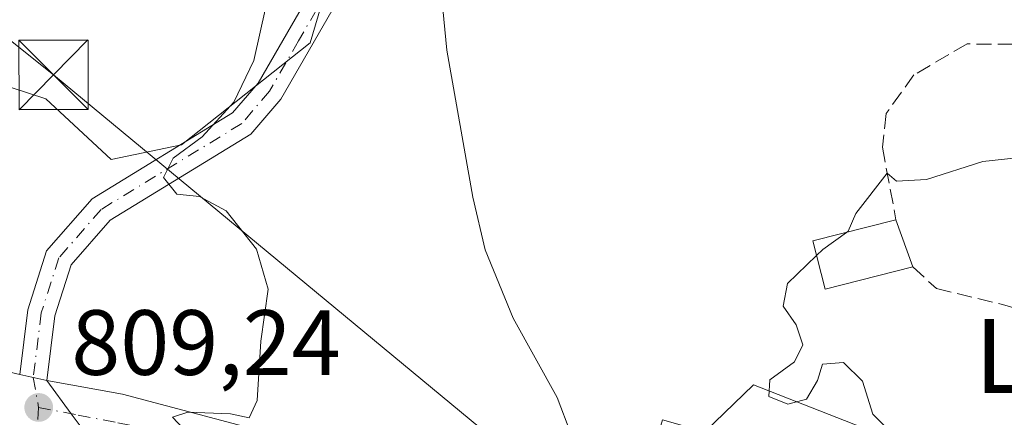
# Model space of a CAD drawing. Units: metres. Extents: x 590241 to 593678, y 4740590 to 4742948.
# Drawn here: x 591170 to 591276, y 4742109 to 4742152 of the extents above; entities that cross this region are included whole.
import ezdxf
from ezdxf.enums import TextEntityAlignment as Align

# ---------------------------------------------------------------- set-up
doc = ezdxf.new("R2010")
doc.units = ezdxf.units.M
doc.header["$MEASUREMENT"] = 0
doc.linetypes.add('DGN Style 3', pattern=[2.307223458686699, 1.648016756204785, -0.6592067024819142])
doc.linetypes.add('DGN Style 4', pattern=[2.6384748266838614, 1.318413404963828, -0.6592067024819142, 0.001648016756204785, -0.6592067024819142])
for name, color, linetype, lineweight in [('Carretera de calzada única Cxs', 7, 'Continuous', 13), ('Carretera de calzada única eje', 7, 'DGN Style 4', 0), ('Corriente natural lineal', 142, 'Continuous', 13), ('Curva de nivel normal', 30, 'Continuous', 0), ('Edificación Cxs', 1, 'Continuous', 13), ('Muro lineal', 1, 'DGN Style 3', 13), ('Núcleo urbano CxS', 7, 'Continuous', 0), ('Pastizal CxS', 92, 'Continuous', 0), ('Punto de cota en terreno', 7, 'Continuous', 0), ('Rótulo de punto de cota en terreno', 7, 'Continuous', 0), ('Tendido', 6, 'Continuous', 0), ('Texto cartográfico', 7, 'Continuous', 0), ('Torre de tendido puntual', 7, 'Continuous', 0), ('Vía urbana Cxs', 4, 'Continuous', 0), ('Vía urbana eje', 4, 'DGN Style 4', 0)]:
    doc.layers.add(name, color=color, linetype=linetype, lineweight=lineweight)
doc.styles.add('Style-Arial', font='txt')

# ---------------------------------------------------------------- blocks, each defined once
blk = doc.blocks.new('*U18')
at = {"layer": 'Pastizal CxS', "color": 92, "linetype": 'Continuous', "lineweight": 0}
blk.add_polyline3d([(591207.3624999998, 4742170.4551, 811.9242999999989), (591201.3211000003, 4742149.966700001, 810.8310999999959), (591187.3945000004, 4742138.9323, 809.8779000000069), (591179.7758999999, 4742137.3553, 809.5862999999954), (591172.6860999997, 4742143.9213, 809.0313000000025), (591167.2647000002, 4742145.6623, 808.036500000002)], dxfattribs=at)
blk = doc.blocks.new('*U24')
at = {"layer": 'Núcleo urbano CxS', "color": 7, "linetype": 'Continuous', "lineweight": 0}
for points in [[(591167.2647000002, 4742145.6623, 808.036500000002), (591172.6860999997, 4742143.9213, 809.0313000000025), (591179.7758999999, 4742137.3553, 809.5862999999954), (591187.3945000004, 4742138.9323, 809.8779000000069), (591201.3211000003, 4742149.966700001, 810.8310999999959), (591207.3624999998, 4742170.4551, 811.9242999999989)], [(591279.0509000003, 4742089.644900001, 817.9970999999932), (591271.2046999997, 4742084.3959, 817.1052000000054), (591270.7975000005, 4742084.123500001, 817.0537999999942), (591268.8598999997, 4742088.567500001, 818.4714999999997), (591268.9469, 4742088.7897, 818.4897000000057), (591274.5289000003, 4742103.0755, 819.983699999997), (591249.3015000002, 4742112.9345, 819.2299000000058), (591244.0544999996, 4742107.843499999, 818.5120000000024), (591239.4385000002, 4742109.1665, 817.6959999999963), (591238.8761, 4742107.206700001, 817.5145000000048), (591235.2154999999, 4742094.4495, 815.2535999999964), (591228.6171000004, 4742098.7257, 813.3439999999973), (591218.2647000002, 4742105.4309, 811.0550999999978), (591215.9441000001, 4742106.9341, 810.6953000000068), (591214.2342999997, 4742104.2937, 810.9976000000024), (591212.3025000002, 4742101.310699999, 811.1009999999952), (591197.1019000001, 4742077.8487, 808.0947000000016), (591196.1639, 4742077.918099999, 808.1385000000009), (591176.0941000005, 4742079.4257, 807.4358000000066), (591174.3365000002, 4742084.602700001, 807.772100000002), (591169.5241, 4742098.824300001, 808.9189000000042)]]:
    blk.add_polyline3d(points, dxfattribs=at)
blk = doc.blocks.new('5PATER')
at = {"layer": 'Punto de cota en terreno', "linetype": 'Continuous', "lineweight": 0}
h = blk.add_hatch(color=51, dxfattribs=at)
edge = h.paths.add_edge_path()
edge.add_ellipse((0, 0), major_axis=(-0.1095731443231308, -0.1110710700762829), ratio=0.9994222409660322, start_angle=0, end_angle=360)
blk = doc.blocks.new('*U29')
at = {"layer": 'Vía urbana Cxs', "color": 4, "linetype": 'Continuous', "lineweight": 0}
for points in [[(591228.0860000001, 4742049.0361, 806.350099999996), (591227.8794999998, 4742054.576900001, 809.8706999999995), (591233.5601000004, 4742051.130100001, 809.3353999999963), (591235.1401000004, 4742053.7301, 811.6820000000008), (591237.0500999996, 4742052.5701, 810.8184000000037), (591242.9801000003, 4742062.3201, 810.7290000000066), (591228.9200999998, 4742070.850099999, 811.8459000000004), (591211.1646999996, 4742086.3159, 810.4802000000054), (591206.2964000005, 4742089.067500001, 809.7880000000005), (591205.6901000004, 4742088.040100001, 809.6149000000005), (591204.6513, 4742086.085200001, 809.2099000000018), (591199.5100999996, 4742076.4101, 808.5203000000038), (591197.1095000004, 4742078.144400001, 808.2250000000058), (591194.0701000001, 4742080.340100001, 808.5988000000071), (591202.3901000004, 4742091.950099999, 809.4621000000043), (591199.6801000005, 4742098.4801, 809.6875), (591197.3800999997, 4742100.9301, 809.7376999999979), (591193.6001000004, 4742103.300100001, 809.3944000000047), (591187.0701000001, 4742105.670100001, 809.497000000003), (591180.7686000001, 4742106.403899999, 809.4468000000053), (591177.7100999998, 4742106.7601, 809.4265000000014), (591175.4517000001, 4742109.825099999, 809.5332000000053), (591172.8101000004, 4742113.4101, 809.4854999999953), (591181.0021000003, 4742111.9276, 809.9680999999982), (591195.8187999995, 4742108.011700001, 810.5096999999951), (591199.8404999999, 4742105.577600001, 810.5084999999963), (591204.6030000001, 4742103.884199999, 810.693499999994), (591208.7304999996, 4742103.3551, 810.8545000000014), (591213.8104999998, 4742104.2017, 811.1337000000058), (591218.2555999998, 4742105.895099999, 811.7304000000004), (591220.5701000001, 4742104.9301, 812.9817999999942), (591233.6401000004, 4742092.460100001, 817.5691999999982), (591242.2600999996, 4742083.9301, 819.949099999998), (591247.6601, 4742078.5701, 816.3147999999928), (591239.9513999998, 4742067.477499999, 812.1398999999948), (591243.3381000003, 4742064.619999999, 811.0611999999965), (591245.5606000006, 4742059.4341, 808.9389999999986), (591242.9148000004, 4742053.295800001, 807.4526000000043), (591237.1997999996, 4742049.6975, 808.1328999999969)], [(591221.5301000001, 4742097.590100001, 813.4459000000061), (591216.3201000001, 4742102.170100001, 811.7826999999961), (591215.7231999999, 4742101.4737, 811.9443000000028), (591215.0284000002, 4742100.6632, 812.0602999999975), (591209.3601000002, 4742094.050100001, 811.1665000000066), (591214.7901, 4742088.450099999, 811.5081000000064), (591234.3300999999, 4742070.270099999, 812.3035999999993), (591241.0701000001, 4742077.800100001, 815.1025999999983), (591220.9700999996, 4742096.8301, 813.4419999999955)]]:
    blk.add_polyline3d(points, close=True, dxfattribs=at)
blk = doc.blocks.new('5TTEND')
at = {"layer": 'Corriente natural lineal', "color": 7, "linetype": 'Continuous', "lineweight": 0}
for p, q in [((-0.375, 0.3754), (0.375, -0.3746)), ((0.3720000000000001, 0.3784000000000001), (-0.3720000000000001, -0.3776))]:
    blk.add_line(p, q, dxfattribs=at)
at = {"layer": 'Corriente natural lineal', "color": 7, "linetype": 'Continuous', "lineweight": 0, "flags": 128}
blk.add_lwpolyline([(-0.375, -0.3746), (0.375, -0.3746), (0.375, 0.3754), (-0.375, 0.3754), (-0.3720000000000001, -0.3776)], dxfattribs=at)

msp = doc.modelspace()

# ---------------------------------------------------------------- linework, layer by layer
at = {"layer": 'Carretera de calzada única Cxs', "color": 7, "linetype": 'Continuous', "lineweight": 13, "extrusion": (0.263378929286305, -0.06002172877319857, 0.962823416667395), "elevation": -128147.991570603, "flags": 128}
msp.add_lwpolyline([(4754927.157731215, 459751.4087473023), (4754927.157731215, 459754.5405544488)], dxfattribs=at)
at = {"layer": 'Carretera de calzada única Cxs', "color": 7, "linetype": 'Continuous', "lineweight": 13}
for points in [[(591169.8701, 4742114.0801, 810.3315000000002), (591170.7401000002, 4742121.0801, 809.8374000000041), (591172.7801000001, 4742127.440099999, 809.7406000000047), (591177.7001, 4742133.090100001, 809.8098999999929), (591192.9200999998, 4742142.380100001, 810.2719999999972), (591195.6700999998, 4742145.600099999, 810.5155999999988), (591201.9700999996, 4742156.5001, 811.3016999999965), (591206.1901000004, 4742171.6601, 812.0647000000026), (591210.9101, 4742200.670100001, 814.7410999999993), (591215.5601000004, 4742213.460100001, 815.3634000000021), (591222.6201, 4742223.4801, 815.5893000000069), (591244.2001, 4742245.370100001, 815.0050000000047), (591295.9901000002, 4742294.780099999, 809.5338999999949), (591402.3501000004, 4742397.3201, 796.4826999999932), (591457.2600999996, 4742450.0601, 790.9866999999941), (591520.8000999996, 4742510.9901, 786.2048000000068), (591625.5701000001, 4742612.5701, 780.3411999999954), (591639.3000999996, 4742627.0801, 779.4085999999952), (591700.2500999998, 4742685.850099999, 773.0978999999934), (591721.7901, 4742706.700099999, 771.647299999997), (591765.1201, 4742748.360099999, 769.9609999999958), (591825.7600999996, 4742807.130100001, 769.0571000000054), (591846.0800999999, 4742828.280099999, 769.2805999999982), (591847.0800999999, 4742828.995100001, 769.297200000001)], [(591233.5065000001, 4742230.248400001, 815.7826999999961), (591224.9301000005, 4742221.550100001, 815.7287999999971), (591218.2401000002, 4742212.0601, 815.4839000000065), (591213.8300999999, 4742199.9101, 814.8286999999983), (591209.1300999997, 4742171.020099999, 812.7133999999934), (591204.7500999998, 4742155.3301, 812.0576000000001), (591198.1300999997, 4742143.860099999, 810.7480999999971), (591194.8901000004, 4742140.0701, 810.4527999999991), (591179.6601, 4742130.770099999, 809.9848000000056), (591175.4501, 4742125.940099999, 809.9398999999976), (591173.6801000005, 4742120.4301, 809.8157999999967), (591172.8101000004, 4742113.4101, 809.4854999999953)], [(591204.7500999998, 4742155.3301, 812.0576000000001), (591198.1300999997, 4742143.860099999, 810.7480999999971), (591194.8901000004, 4742140.0701, 810.4527999999991), (591179.6601, 4742130.770099999, 809.9848000000056), (591175.4501, 4742125.940099999, 809.9398999999976), (591173.6801000005, 4742120.4301, 809.8157999999967), (591172.8101000004, 4742113.4101, 809.4854999999953), (591169.8701, 4742114.0801, 810.3315000000002), (591170.7401000002, 4742121.0801, 809.8374000000041), (591172.7801000001, 4742127.440099999, 809.7406000000047), (591177.7001, 4742133.090100001, 809.8098999999929), (591192.9200999998, 4742142.380100001, 810.2719999999972), (591195.6700999998, 4742145.600099999, 810.5155999999988), (591201.9700999996, 4742156.5001, 811.3016999999965)]]:
    msp.add_polyline3d(points, dxfattribs=at)
at = {"layer": 'Carretera de calzada única eje', "color": 7, "linetype": 'DGN Style 4', "lineweight": 0}
msp.add_polyline3d([(591235.1683999998, 4742234.0726, 815.6971999999951), (591233.8157000003, 4742232.700300001, 815.766499999998), (591223.7751000002, 4742222.515100001, 815.6603999999934), (591216.9001000002, 4742212.7601, 815.3907999999938), (591214.5751, 4742206.3651, 815.1851000000024), (591212.3701, 4742200.290100001, 814.6570000000065), (591207.6601, 4742171.340100001, 812.4159000000074), (591205.5500999996, 4742163.7601, 812.4176000000007), (591203.3601000002, 4742155.915100001, 811.652700000006), (591200.0500999996, 4742150.1801, 811.0102999999945), (591196.9001000002, 4742144.7301, 810.6796999999933), (591193.9051000001, 4742141.225099999, 810.3751999999951), (591178.6801000005, 4742131.9301, 809.9147999999988), (591174.1151000002, 4742126.690099999, 809.843399999998), (591172.2100999998, 4742120.755100001, 809.7660000000033), (591171.3400999998, 4742113.745100001, 809.8510999999999)], dxfattribs=at)
at = {"layer": 'Curva de nivel normal', "color": 30, "linetype": 'Continuous', "lineweight": 0, "flags": 128}
for points, elevation in [([(591215.5599999996, 4742154.8201), (591216.1100000005, 4742149.170100001), (591218.9199999999, 4742133.2601), (591220.2599999999, 4742127.5601), (591223.29, 4742120.1601), (591228.04, 4742111.5801), (591231, 4742103.780099999), (591232.3899999997, 4742097.0601), (591233.6500000004, 4742092.3201), (591233.8600000005, 4742088.200099999), (591235.1699999999, 4742085.770099999), (591237.1100000005, 4742084.840100001), (591239.3700000001, 4742083.4001), (591247.8700000001, 4742079.5001), (591256.0700000003, 4742078.8201), (591261.4699999997, 4742079.6601), (591267.4699999997, 4742082.2401), (591275.8099999996, 4742084.9101), (591287.6399999997, 4742087.6601)], 815), ([(591196.5199999996, 4742153.870100001), (591195.2199999997, 4742148.040100001), (591193.0599999996, 4742143.540100001), (591189.6399999997, 4742139.8101), (591186.5, 4742137.4801), (591185.4199999999, 4742135.4101), (591186.8700000001, 4742133.5701), (591189.3499999996, 4742133.350099999), (591192.2300000004, 4742131.770099999), (591195.4900000002, 4742127.6501), (591196.7800000003, 4742123.3201), (591195.9800000004, 4742117.6601), (591195.5599999996, 4742111.2401), (591194.7000000002, 4742109.380100001), (591192.6900000004, 4742109.800100001), (591188.0599999996, 4742109.9801), (591186.4000000004, 4742109.460100001), (591188.1900000004, 4742107.5701)], 810), ([(591277.8099999996, 4742137.5101), (591274.1399999997, 4742137.110099999), (591268.0300000003, 4742135.1601), (591264.7999999998, 4742134.9901), (591263.7800000003, 4742135.870100001), (591260.3799999999, 4742131.4801), (591259.5700000003, 4742129.590100001), (591259.3744999999, 4742129.448899999)], 820), ([(591259.3744999999, 4742129.448899999), (591256.7999999998, 4742127.590100001), (591256.1246999997, 4742126.937899999)], 820), ([(591256.1246999997, 4742126.937899999), (591253, 4742123.920100001), (591252.5199999996, 4742121.4801), (591253.9199999999, 4742119.4301), (591254.6299999999, 4742117.270099999), (591253.7599999999, 4742115.4301), (591251.0899999999, 4742113.4801), (591250.9500000002, 4742111.6801), (591253.04, 4742110.860099999), (591255.0300000003, 4742111.390100001), (591256.2199999997, 4742113.4101), (591256.79, 4742115.190099999), (591259.04, 4742115.370100001), (591261.0899999999, 4742113.360099999), (591262.2400000002, 4742109.780099999), (591264.5999999996, 4742107.370100001), (591267.3899999997, 4742106.4901), (591271.2999999998, 4742105.5801), (591275.8499999996, 4742105.790100001), (591279.6600000003, 4742104.220100001)], 820)]:
    msp.add_lwpolyline(points, dxfattribs=dict(at, elevation=elevation))
at = {"layer": 'Edificación Cxs', "color": 1, "linetype": 'Continuous', "lineweight": 13, "extrusion": (-0.01799553824723515, 0.04978113569249588, 0.998598016787715), "elevation": 226248.6607409615, "flags": 128}
msp.add_lwpolyline([(-2168193.967747266, -4252663.369866131), (-2168193.967747266, -4252657.949901962)], dxfattribs=at)
at = {"layer": 'Edificación Cxs', "color": 1, "linetype": 'Continuous', "lineweight": 13}
msp.add_polyline3d([(591266.5701000001, 4742125.720100001, 821.5687999999938), (591257.0500999996, 4742123.3201, 820.9593000000023), (591255.7200999996, 4742128.520099999, 820.579700000002), (591264.7301000003, 4742130.8101, 821.2819000000018)], dxfattribs=at)
msp.add_3dface([(591266.5701000001, 4742125.720100001, 821.5687999999938), (591257.0500999996, 4742123.3201, 821.5687999999938), (591255.7200999996, 4742128.520099999, 821.5687999999938), (591264.7301000003, 4742130.8101, 821.5687999999938)], dxfattribs=at)
at = {"layer": 'Muro lineal', "color": 1, "linetype": 'DGN Style 3', "lineweight": 13}
for points in [[(591283.6700999998, 4742120.640100001, 820.9455000000017), (591284.8400999998, 4742122.340100001, 820.9064000000071), (591288.4801000003, 4742125.0801, 820.7409000000043), (591293.1501000002, 4742128.210100001, 820.734500000006), (591293.8000999996, 4742132.9301, 820.7375999999931), (591291.6901000004, 4742141.3201, 820.3417999999947), (591284.9200999998, 4742147.530099999, 820.1582999999956), (591277.3901000004, 4742149.8201, 820.0625), (591272.4301000005, 4742149.850099999, 820.1316999999982), (591266.6700999998, 4742146.5001, 820.0255000000034), (591263.6700999998, 4742142.3101, 820.0962000000001), (591263.2600999996, 4742138.6801, 820.0825000000042), (591264.7301000003, 4742130.8101, 821.2819000000018)], [(591266.5701000001, 4742125.720100001, 821.5687999999938), (591269.1001000004, 4742123.370100001, 821.0363999999972), (591276.2600999996, 4742121.6501, 820.950100000002), (591280.8501000004, 4742120.300100001, 820.9833000000073), (591283.6700999998, 4742120.640100001, 820.9455000000017)]]:
    msp.add_polyline3d(points, dxfattribs=at)
at = {"layer": 'Núcleo urbano CxS', "color": 7, "linetype": 'Continuous', "lineweight": 0}
for points in [[(591270.7975000005, 4742084.123500001, 817.0537999999942), (591271.2046999997, 4742084.3959, 817.1052000000054), (591279.0509000003, 4742089.644900001, 817.9970999999932), (591290.1185, 4742097.152899999, 819.3463000000047), (591311.4584999997, 4742105.4553, 819.5182999999961), (591326.8715000004, 4742108.613299999, 819.2565999999933), (591343.5588999996, 4742108.682700001, 819.1765000000014), (591347.0241, 4742115.3347, 819.3273000000045), (591325.5689000003, 4742126.512900001, 819.4703000000009), (591313.8299000004, 4742138.251900001, 819.348299999998), (591290.1185, 4742161.9639, 818.6931999999942), (591260.4795000004, 4742191.602499999, 817.6334999999963), (591248.6215000004, 4742208.203700001, 816.7788), (591243.4855000004, 4742227.1721, 815.8510999999999), (591235.5800999999, 4742233.099300001, 815.7269999999991), (591230.0504999999, 4742231.1251, 815.7581000000064), (591218.9829000002, 4742219.267100001, 815.3855999999942), (591210.6845000006, 4742201.4823, 814.1768000000012), (591207.3624999998, 4742170.4551, 811.9242999999989), (591201.3211000003, 4742149.966700001, 810.8310999999959), (591187.3945000004, 4742138.9323, 809.8779000000069), (591179.7758999999, 4742137.3553, 809.5862999999954), (591172.6860999997, 4742143.9213, 809.0313000000025), (591167.2647000002, 4742145.6623, 808.036500000002)], [(591270.7975000005, 4742084.123500001, 817.0537999999942), (591268.8598999997, 4742088.567500001, 818.4714999999997), (591268.9469, 4742088.7897, 818.4897000000057), (591274.5289000003, 4742103.0755, 819.983699999997), (591249.3015000002, 4742112.9345, 819.2299000000058), (591244.0544999996, 4742107.843499999, 818.5120000000024), (591239.4385000002, 4742109.1665, 817.6959999999963), (591238.8761, 4742107.206700001, 817.5145000000048), (591235.2154999999, 4742094.4495, 815.2535999999964), (591228.6171000004, 4742098.7257, 813.3439999999973), (591218.2647000002, 4742105.4309, 811.0550999999978), (591215.9441000001, 4742106.9341, 810.6953000000068), (591214.2342999997, 4742104.2937, 810.9976000000024), (591212.3025000002, 4742101.310699999, 811.1009999999952), (591197.1019000001, 4742077.8487, 808.0947000000016), (591196.1639, 4742077.918099999, 808.1385000000009), (591176.0941000005, 4742079.4257, 807.4358000000066), (591174.3365000002, 4742084.602700001, 807.772100000002), (591169.5241, 4742098.824300001, 808.9189000000042), (591140.3400999998, 4742088.9409, 809.7311999999947), (591114.5840999996, 4742085.741900001, 809.6717999999966), (591103.3245000001, 4742086.360500001, 809.3712999999989), (591095.7220999999, 4742081.7729, 809.1070999999939), (591089.9385000002, 4742076.107899999, 807.820000000007)], [(591270.7975000005, 4742084.123500001, 817.0537999999942), (591268.8598999997, 4742088.567500001, 818.4714999999997), (591268.9469, 4742088.7897, 818.4897000000057), (591274.5289000003, 4742103.0755, 819.983699999997), (591249.3015000002, 4742112.9345, 819.2299000000058), (591244.0544999996, 4742107.843499999, 818.5120000000024), (591239.4385000002, 4742109.1665, 817.6959999999963), (591238.8761, 4742107.206700001, 817.5145000000048), (591235.2154999999, 4742094.4495, 815.2535999999964), (591228.6171000004, 4742098.7257, 813.3439999999973), (591218.2647000002, 4742105.4309, 811.0550999999978), (591215.9441000001, 4742106.9341, 810.6953000000068), (591214.2342999997, 4742104.2937, 810.9976000000024), (591212.3025000002, 4742101.310699999, 811.1009999999952), (591197.1019000001, 4742077.8487, 808.0947000000016), (591196.1639, 4742077.918099999, 808.1385000000009), (591176.0941000005, 4742079.4257, 807.4358000000066), (591174.3365000002, 4742084.602700001, 807.772100000002), (591169.5241, 4742098.824300001, 808.9189000000042), (591140.3400999998, 4742088.9409, 809.7311999999947), (591114.5840999996, 4742085.741900001, 809.6717999999966), (591103.3245000001, 4742086.360500001, 809.3712999999989), (591095.7220999999, 4742081.7729, 809.1070999999939), (591089.9385000002, 4742076.107899999, 807.820000000007)], [(591244.0544999996, 4742107.843499999, 818.5120000000024), (591249.3015000002, 4742112.9345, 819.2299000000058), (591274.5289000003, 4742103.0755, 819.983699999997)]]:
    msp.add_polyline3d(points, dxfattribs=at)
at = {"layer": 'Pastizal CxS', "color": 92, "linetype": 'Continuous', "lineweight": 0}
msp.add_polyline3d([(591270.7975000005, 4742084.123500001, 817.0537999999942), (591271.2046999997, 4742084.3959, 817.1052000000054), (591279.0509000003, 4742089.644900001, 817.9970999999932), (591290.1185, 4742097.152899999, 819.3463000000047), (591311.4584999997, 4742105.4553, 819.5182999999961), (591326.8715000004, 4742108.613299999, 819.2565999999933), (591343.5588999996, 4742108.682700001, 819.1765000000014), (591347.0241, 4742115.3347, 819.3273000000045), (591325.5689000003, 4742126.512900001, 819.4703000000009), (591313.8299000004, 4742138.251900001, 819.348299999998), (591290.1185, 4742161.9639, 818.6931999999942), (591260.4795000004, 4742191.602499999, 817.6334999999963), (591248.6215000004, 4742208.203700001, 816.7788), (591243.4855000004, 4742227.1721, 815.8510999999999), (591235.5800999999, 4742233.099300001, 815.7269999999991), (591230.0504999999, 4742231.1251, 815.7581000000064), (591218.9829000002, 4742219.267100001, 815.3855999999942), (591210.6845000006, 4742201.4823, 814.1768000000012), (591207.3624999998, 4742170.4551, 811.9242999999989), (591201.3211000003, 4742149.966700001, 810.8310999999959), (591187.3945000004, 4742138.9323, 809.8779000000069), (591179.7758999999, 4742137.3553, 809.5862999999954), (591172.6860999997, 4742143.9213, 809.0313000000025), (591167.2647000002, 4742145.6623, 808.036500000002)], dxfattribs=at)
at = {"layer": 'Tendido', "color": 6, "linetype": 'Continuous', "lineweight": 0, "extrusion": (-0.5957053885289456, -0.6819864864295616, 0.4242988597734376), "elevation": -3585901.329376318, "flags": 128}
msp.add_lwpolyline([(-2674559.348796641, 1681119.857641598), (-2674423.469693738, 1681133.843273118), (-2674360.739099528, 1681137.748202175)], dxfattribs=at)
at = {"layer": 'Vía urbana Cxs', "color": 4, "linetype": 'Continuous', "lineweight": 0, "extrusion": (0.1733985855975217, -0.03924004689935082, 0.9840696871828315), "elevation": -82775.33691626586, "flags": 128}
msp.add_lwpolyline([(4755644.032122929, 462741.45809185), (4755644.032122929, 462738.0511324306)], dxfattribs=at)
at = {"layer": 'Vía urbana Cxs', "color": 4, "linetype": 'Continuous', "lineweight": 0, "extrusion": (0.263378929286305, -0.06002172877319857, 0.962823416667395), "elevation": -128147.991570603, "flags": 128}
msp.add_lwpolyline([(4754927.157731215, 459751.4087473023), (4754927.157731215, 459754.5405544488)], dxfattribs=at)
at = {"layer": 'Vía urbana Cxs', "color": 4, "linetype": 'Continuous', "lineweight": 0, "extrusion": (-0.80505491593557, -0.5932002502420123, 0.0002131684461427881), "elevation": -3288949.265929007, "flags": 128}
msp.add_lwpolyline([(-3466977.932608505, 1510.585738781648), (-3466973.479488749, 1510.633438782742), (-3466969.6723119, 1510.526738780314)], dxfattribs=at)
msp.add_lwpolyline([(-3466977.932608505, 1510.585738781648), (-3466973.479488749, 1510.633438782742), (-3466969.6723119, 1510.526738780314)], dxfattribs=at)
at = {"layer": 'Vía urbana Cxs', "color": 4, "linetype": 'Continuous', "lineweight": 0}
for points in [[(591166.6001000004, 4742114.8201, 810.9372000000003), (591169.8701, 4742114.0801, 810.3315000000002), (591172.8101000004, 4742113.4101, 809.4854999999953), (591175.4517000001, 4742109.825099999, 809.5332000000053), (591177.7100999998, 4742106.7601, 809.4265000000014)], [(591172.8101000004, 4742113.4101, 809.4854999999953), (591181.0021000003, 4742111.9276, 809.9680999999982), (591195.8187999995, 4742108.011700001, 810.5096999999951), (591199.8404999999, 4742105.577600001, 810.5084999999963), (591204.6030000001, 4742103.884199999, 810.693499999994), (591208.7304999996, 4742103.3551, 810.8545000000014), (591213.8104999998, 4742104.2017, 811.1337000000058), (591218.2555999998, 4742105.895099999, 811.7304000000004), (591220.5701000001, 4742104.9301, 812.9817999999942)]]:
    msp.add_polyline3d(points, dxfattribs=at)
at = {"layer": 'Vía urbana eje', "color": 4, "linetype": 'DGN Style 4', "lineweight": 0, "extrusion": (0.01700548423421209, -0.09514275233274547, 0.9953183762919832), "elevation": -440318.5389980786, "flags": 128}
msp.add_lwpolyline([(1416314.771081256, 4542829.408431758), (1416314.771081256, 4542826.096500446)], dxfattribs=at)
at = {"layer": 'Vía urbana eje', "color": 4, "linetype": 'DGN Style 4', "lineweight": 0}
for points in [[(591171.9200999998, 4742110.5001, 809.5310000000028), (591171.7100999998, 4742107.4301, 809.4400000000023), (591171.5100999996, 4742104.340100001, 809.4027999999962), (591170.8300999999, 4742101.5101, 809.5065999999933), (591170.1401000004, 4742098.6801, 809.4777000000031)], [(591171.9200999998, 4742110.5001, 809.5310000000028), (591176.2100999998, 4742109.6801, 809.5739999999934), (591180.5100999996, 4742108.840100001, 809.7024999999995), (591184.8000999996, 4742108.020099999, 809.843599999993), (591188.8000999996, 4742106.690099999, 809.8450000000012), (591192.7801000001, 4742105.360099999, 809.7676000000066), (591200.7801000001, 4742102.720100001, 810.4570999999996), (591203.6601, 4742099.6601, 810.3880000000064), (591206.5301000001, 4742096.600099999, 810.2951999999932)]]:
    msp.add_polyline3d(points, dxfattribs=at)

# ---------------------------------------------------------------- block references
at = {"layer": 'Núcleo urbano CxS', "color": 7, "linetype": 'Continuous', "lineweight": 0}
msp.add_blockref('*U24', (0, 0), dxfattribs=at)
at = {"layer": 'Pastizal CxS', "color": 92, "linetype": 'Continuous', "lineweight": 0}
msp.add_blockref('*U18', (0, 0), dxfattribs=at)
at = {"layer": 'Punto de cota en terreno', "color": 7, "linetype": 'Continuous', "lineweight": 0, "xscale": 10, "yscale": 10, "zscale": 10}
msp.add_blockref('5PATER', (591171.9299999997, 4742110.5, 809.2400000000052), dxfattribs=at)
at = {"layer": 'Torre de tendido puntual', "color": 7, "linetype": 'Continuous', "lineweight": 0, "xscale": 10, "yscale": 10, "zscale": 10}
msp.add_blockref('5TTEND', (591173.54, 4742146.5, 810.192200000005), dxfattribs=at)
at = {"layer": 'Vía urbana Cxs', "color": 4, "linetype": 'Continuous', "lineweight": 0}
msp.add_blockref('*U29', (0, 0), dxfattribs=at)

# ---------------------------------------------------------------- texts
at = {"layer": 'Rótulo de punto de cota en terreno', "color": 7, "linetype": 'Continuous', "lineweight": 0, "style": 'Style-Arial'}
msp.add_text('809,24', height=7.000000000000002, dxfattribs=at).set_placement((591175.4578, 4742114.027799999))
at = {"layer": 'Texto cartográfico', "color": 7, "linetype": 'Continuous', "lineweight": 0, "style": 'Style-Arial'}
msp.add_text('Las Eras', height=8, dxfattribs=at).set_placement((591293.9954292685, 4742116.08015), align=Align.MIDDLE_CENTER)

doc.saveas('drawing.dxf')
